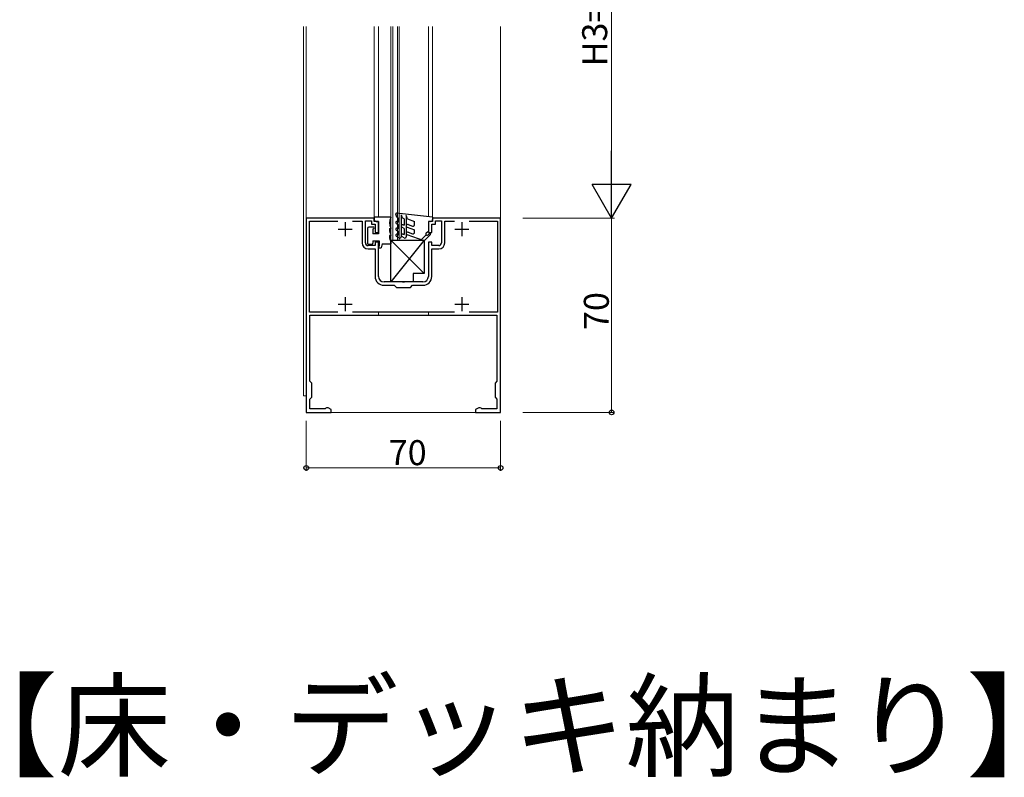
# Model space of a CAD drawing. Extents: x 0 to 1980, y 0 to 3207.
# Drawn here: x 1082 to 1437, y 1777 to 2050 of the extents above; entities that cross this region are included whole.
import ezdxf

# ---------------------------------------------------------------- set-up
doc = ezdxf.new("R2010")
doc.units = 0
doc.layers.add('USER1', color=3, linetype='CONTINUOUS')
for name, color, linetype, lineweight in [('YKK_11', 7, 'CONTINUOUS', 30), ('YKK_12', 2, 'CONTINUOUS', 13), ('YKK_13', 4, 'CONTINUOUS', 30), ('YKK_D', 6, 'CONTINUOUS', 13)]:
    doc.layers.add(name, color=color, linetype=linetype, lineweight=lineweight)
doc.styles.get("Standard").update_dxf_attribs({"font": 'txt', "bigfont": 'BIGFONT'})

msp = doc.modelspace()

# ---------------------------------------------------------------- linework, layer by layer
at = {"layer": 'YKK_11', "linetype": 'ByBlock', "lineweight": -2, "ltscale": 0.5}
for p, q in [((1185.68, 1978.61), (1185.68, 1908.61)), ((1210.18, 1978.61), (1185.68, 1978.61)), ((1186.78, 1944.71), (1186.78, 1977.51)), ((1186.78, 1977.51), (1197.03, 1977.51)), ((1202.32, 1977.51), (1205.78, 1977.51)), ((1205.78, 1977.51), (1205.78, 1969.71)), ((1206.98, 1969.71), (1206.98, 1977.61)), ((1206.98, 1977.61), (1209.18, 1977.61)), ((1209.18, 1977.61), (1209.18, 1976.41)), ((1209.18, 1976.41), (1210.48, 1976.41)), ((1210.18, 1977.41), (1210.18, 1978.61)), ((1211.68, 1977.41), (1210.18, 1977.41)), ((1210.48, 1976.41), (1210.48, 1973.41)), ((1211.68, 1973.41), (1211.68, 1977.41)), ((1231.18, 1977.41), (1229.68, 1977.41)), ((1229.68, 1977.41), (1229.68, 1973.41)), ((1230.88, 1973.41), (1230.88, 1976.41)), ((1230.88, 1976.41), (1232.18, 1976.41)), ((1255.68, 1978.61), (1231.18, 1978.61)), ((1231.18, 1978.61), (1231.18, 1977.41)), ((1232.18, 1976.41), (1232.18, 1977.61)), ((1232.18, 1977.61), (1234.38, 1977.61)), ((1234.38, 1977.61), (1234.38, 1969.71)), ((1235.58, 1969.71), (1235.58, 1977.51)), ((1235.58, 1977.51), (1239.03, 1977.51)), ((1244.32, 1977.51), (1254.58, 1977.51)), ((1254.58, 1977.51), (1254.58, 1944.71)), ((1255.68, 1908.61), (1255.68, 1978.61)), ((1210.48, 1973.41), (1211.68, 1973.41)), ((1229.68, 1973.41), (1230.88, 1973.41)), ((1211.68, 1969.91), (1210.48, 1969.91)), ((1210.48, 1969.91), (1210.48, 1968.71)), ((1211.68, 1957.61), (1211.68, 1969.91)), ((1230.88, 1969.91), (1229.68, 1969.91)), ((1229.68, 1969.91), (1229.68, 1957.61)), ((1230.88, 1968.71), (1230.88, 1969.91)), ((1210.48, 1968.71), (1207.98, 1968.71)), ((1207.98, 1967.51), (1210.48, 1967.51)), ((1210.48, 1967.51), (1210.48, 1957.61)), ((1233.38, 1968.71), (1230.88, 1968.71)), ((1230.88, 1957.61), (1230.88, 1967.51)), ((1230.88, 1967.51), (1233.38, 1967.51)), ((1220.22, 1955.61), (1213.68, 1955.61)), ((1220.4, 1955.49), (1220.22, 1955.61)), ((1220.95, 1955.49), (1220.4, 1955.49)), ((1221.13, 1955.61), (1220.95, 1955.49)), ((1227.68, 1955.61), (1221.13, 1955.61)), ((1213.68, 1954.41), (1217.38, 1954.41)), ((1217.38, 1954.41), (1218.18, 1953.61)), ((1218.18, 1953.61), (1223.18, 1953.61)), ((1223.18, 1953.61), (1223.98, 1954.41)), ((1223.98, 1954.41), (1227.68, 1954.41)), ((1197.03, 1944.71), (1186.78, 1944.71)), ((1239.03, 1944.71), (1202.32, 1944.71)), ((1254.58, 1944.71), (1244.32, 1944.71)), ((1186.98, 1919.81), (1186.98, 1943.61)), ((1186.98, 1943.61), (1254.38, 1943.61)), ((1254.38, 1943.61), (1254.38, 1919.81)), ((1187.68, 1919.11), (1186.98, 1919.81)), ((1254.38, 1919.81), (1253.68, 1919.11)), ((1187.68, 1914.11), (1187.68, 1919.11)), ((1253.68, 1919.11), (1253.68, 1914.11)), ((1186.98, 1913.41), (1187.68, 1914.11)), ((1186.98, 1909.91), (1186.98, 1913.41)), ((1253.68, 1914.11), (1254.38, 1913.41)), ((1254.38, 1913.41), (1254.38, 1909.91)), ((1192.43, 1909.91), (1186.98, 1909.91)), ((1192.7, 1910.08), (1192.43, 1909.91)), ((1192.98, 1910.26), (1192.7, 1910.08)), ((1193.55, 1910.26), (1192.98, 1910.26)), ((1194.68, 1909.61), (1193.55, 1910.26)), ((1194.68, 1908.61), (1194.68, 1909.61)), ((1247.8, 1910.26), (1246.68, 1909.61)), ((1246.68, 1909.61), (1246.68, 1908.61)), ((1248.38, 1910.26), (1247.8, 1910.26)), ((1248.65, 1910.08), (1248.38, 1910.26)), ((1248.92, 1909.91), (1248.65, 1910.08)), ((1254.38, 1909.91), (1248.92, 1909.91)), ((1185.68, 1908.61), (1194.68, 1908.61)), ((1246.68, 1908.61), (1255.68, 1908.61))]:
    msp.add_line(p, q, dxfattribs=at)
at = {"layer": 'YKK_11', "ltscale": 0.5}
for p, q in [((1199.68, 1977.11), (1199.68, 1972.11)), ((1241.68, 1977.11), (1241.68, 1972.11)), ((1197.18, 1974.61), (1202.18, 1974.61)), ((1239.18, 1974.61), (1244.18, 1974.61)), ((1199.68, 1950.11), (1199.68, 1945.11)), ((1241.68, 1950.11), (1241.68, 1945.11)), ((1197.18, 1947.61), (1202.18, 1947.61)), ((1239.18, 1947.61), (1244.18, 1947.61))]:
    msp.add_line(p, q, dxfattribs=at)
at = {"layer": 'YKK_11', "linetype": 'ByBlock', "lineweight": -2, "ltscale": 0.5}
for centre, radius, start, end in [((1207.98, 1969.71), 2.2, 180, 270), ((1207.98, 1969.71), 1, 180, 270), ((1233.38, 1969.71), 1, 270, 360), ((1233.38, 1969.71), 2.2, 270, 360), ((1213.68, 1957.61), 3.2, 180, 270), ((1213.68, 1957.61), 2, 180, 270), ((1227.68, 1957.61), 2, 270, 360), ((1227.68, 1957.61), 3.2, 270, 360)]:
    msp.add_arc(centre, radius, start, end, dxfattribs=at)
at = {"layer": 'YKK_12', "ltscale": 0.5}
for p, q in [((1184.67, 2047.61), (1184.67, 1914.61)), ((1185.68, 2047.61), (1185.68, 1908.61)), ((1185.68, 1908.61), (1185.68, 2047.61)), ((1210.18, 1977.71), (1210.18, 2047.61)), ((1211.68, 1978.91), (1211.68, 2047.61)), ((1216.18, 1970.61), (1216.18, 2047.61)), ((1216.88, 1970.61), (1216.88, 2047.61)), ((1218.48, 1970.61), (1218.48, 2047.61)), ((1219.18, 1970.61), (1219.18, 2047.61)), ((1229.68, 2047.61), (1229.68, 1979.08)), ((1231.18, 1977.71), (1231.18, 2047.61)), ((1255.68, 1908.61), (1255.68, 2047.61)), ((1255.68, 2047.61), (1255.68, 1908.61)), ((1216.18, 1970.61), (1219.18, 1970.61)), ((1211.68, 1944.71), (1211.68, 1943.61)), ((1229.68, 1944.71), (1229.68, 1943.61)), ((1184.67, 1914.61), (1185.68, 1914.61)), ((1185.68, 1908.61), (1255.68, 1908.61)), ((1255.68, 1908.61), (1185.68, 1908.61))]:
    msp.add_line(p, q, dxfattribs=at)
at = {"layer": 'YKK_13', "ltscale": 0.5}
for p, q in [((1218.28, 1978.95), (1217.89, 1980.01)), ((1231.18, 1978.91), (1218.21, 1980.41)), ((1219.88, 1979.81), (1219.88, 1971.91)), ((1219.88, 1979.81), (1220.26, 1978.77)), ((1210.18, 1978.91), (1210.18, 1978.11)), ((1216.18, 1978.91), (1210.18, 1978.91)), ((1210.88, 1977.41), (1211.68, 1977.41)), ((1211.68, 1977.41), (1211.68, 1972.91)), ((1216.18, 1978.91), (1216.18, 1978.85)), ((1218.08, 1976.67), (1218.88, 1976.21)), ((1218.28, 1978.95), (1218.88, 1978.61)), ((1218.88, 1977.13), (1218.48, 1977.36)), ((1218.88, 1978.61), (1218.88, 1977.13)), ((1218.88, 1976.21), (1218.88, 1974.73)), ((1220.88, 1978.41), (1220.26, 1978.77)), ((1220.63, 1976.21), (1220.88, 1976.06)), ((1220.88, 1978.41), (1220.88, 1976.06)), ((1221.68, 1979.5), (1221.68, 1971.91)), ((1222.1, 1978.35), (1221.68, 1979.5)), ((1222.1, 1978.35), (1224.68, 1977.41)), ((1222.35, 1976.32), (1224, 1975.72)), ((1224.68, 1976.19), (1224.68, 1977.41)), ((1230.48, 1977.41), (1229.68, 1977.41)), ((1229.68, 1977.41), (1229.68, 1973.91)), ((1231.18, 1978.91), (1231.18, 1978.11)), ((1207.68, 1974.91), (1207.68, 1969.61)), ((1209.78, 1975.41), (1208.18, 1975.41)), ((1209.68, 1974.81), (1209.68, 1972.91)), ((1209.68, 1974.81), (1209.78, 1974.81)), ((1211.68, 1972.91), (1209.68, 1972.91)), ((1215.68, 1974.91), (1216.18, 1974.91)), ((1215.68, 1974.91), (1215.68, 1974.41)), ((1216.18, 1974.97), (1216.18, 1974.91)), ((1218.08, 1974.27), (1218.88, 1973.81)), ((1218.88, 1974.73), (1218.48, 1974.96)), ((1218.48, 1972.77), (1218.88, 1972.54)), ((1218.88, 1973.81), (1218.88, 1972.54)), ((1220.88, 1974.91), (1220.13, 1975.34)), ((1220.63, 1972.8), (1220.88, 1972.66)), ((1220.88, 1974.91), (1220.88, 1972.66)), ((1222, 1975.38), (1224.68, 1974.41)), ((1228.09, 1970.41), (1222, 1972.62)), ((1222.35, 1973.56), (1224, 1972.96)), ((1224.68, 1973.43), (1224.68, 1974.41)), ((1227.05, 1970.79), (1228.82, 1972.55)), ((1230.4, 1972.72), (1228.09, 1970.41)), ((1228.88, 1973.31), (1229.68, 1973.91)), ((1229.53, 1972.55), (1230.05, 1973.07)), ((1209.18, 1969.11), (1208.18, 1969.11)), ((1209.68, 1970.41), (1211.98, 1970.41)), ((1209.68, 1970.41), (1209.68, 1969.61)), ((1211.98, 1970.41), (1211.98, 1968.51)), ((1212.98, 1969.31), (1212.68, 1967.91)), ((1212.98, 1969.31), (1216.18, 1969.31)), ((1216.18, 1972.41), (1215.68, 1972.41)), ((1215.68, 1972.41), (1215.68, 1971.91)), ((1216.18, 1972.47), (1216.18, 1972.41)), ((1216.18, 1955.61), (1216.18, 1970.61)), ((1216.18, 1970.61), (1228.18, 1970.61)), ((1228.18, 1970.61), (1216.18, 1955.61)), ((1216.18, 1970.61), (1228.18, 1958.61)), ((1216.18, 1969.97), (1216.18, 1969.31)), ((1218.08, 1972.08), (1219.13, 1971.48)), ((1220.93, 1971.48), (1220.13, 1971.94)), ((1228.18, 1970.61), (1228.18, 1958.61)), ((1211.98, 1967.91), (1212.68, 1967.91)), ((1228.18, 1958.61), (1224.18, 1958.61)), ((1224.18, 1958.61), (1224.18, 1955.61)), ((1224.18, 1955.61), (1216.18, 1955.61))]:
    msp.add_line(p, q, dxfattribs=at)
for centre, radius, start, end in [((1218.18, 1980.11), 0.3, 83.4094, 200), ((1210.88, 1978.11), 0.7, 180, 270), ((1219.68, 1976.91), 4, 151.045, 208.955), ((1218.28, 1977.02), 0.4, 60, 240), ((1220.38, 1975.77), 0.5, 60, 240), ((1222.18, 1975.85), 0.5, 70, 250), ((1224.18, 1976.19), 0.5, 250, 0), ((1230.48, 1978.11), 0.7, 270, 0), ((1208.18, 1974.91), 0.5, 90, 180), ((1209.78, 1975.11), 0.3, 270, 90), ((1219.68, 1974.41), 4, 180, 208.955), ((1218.28, 1974.62), 0.4, 60, 240), ((1218.28, 1972.43), 0.4, 60, 240), ((1220.38, 1972.37), 0.5, 60, 240), ((1222.18, 1973.09), 0.5, 70, 250), ((1224.18, 1973.43), 0.5, 250, 0), ((1229.18, 1972.91), 0.5, 126.8699, 315), ((1230.23, 1972.9), 0.25, 315, 135), ((1208.18, 1969.61), 0.5, 180, 270), ((1209.18, 1969.61), 0.5, 270, 0), ((1219.68, 1971.91), 4, 180, 208.955), ((1219.38, 1971.91), 0.5, 240, 0), ((1221.18, 1971.91), 0.5, 240, 0), ((1211.98, 1968.21), 0.3, 90, 270)]:
    msp.add_arc(centre, radius, start, end, dxfattribs=at)
at = {"layer": 'YKK_D'}
for p, q in [((1295.68, 1992.61), (1295.68, 2107.61)), ((1263.68, 1978.61), (1296.68, 1978.61)), ((1263.68, 1978.61), (1296.68, 1978.61)), ((1295.68, 1908.61), (1295.68, 1978.61)), ((1185.68, 1905.61), (1185.68, 1887.61)), ((1255.68, 1905.61), (1255.68, 1887.61)), ((1263.68, 1908.61), (1296.68, 1908.61)), ((1185.68, 1888.61), (1255.68, 1888.61))]:
    msp.add_line(p, q, dxfattribs=at)
at = {"layer": 'YKK_D', "lineweight": -2}
for p, q in [((1295.68, 1978.61), (1295.68, 2002.86)), ((1295.68, 1978.61), (1288.68, 1990.73)), ((1302.68, 1990.73), (1288.68, 1990.73)), ((1295.68, 1978.61), (1302.68, 1990.73))]:
    msp.add_line(p, q, dxfattribs=at)
at = {"layer": 'YKK_D', "linetype": 'ByBlock', "lineweight": -2}
for centre in [(1295.68, 1908.61), (1185.68, 1888.61), (1255.68, 1888.61)]:
    msp.add_circle(centre, 0.85, dxfattribs=at)

# ---------------------------------------------------------------- texts
at = {"layer": 'USER1'}
msp.add_text('【床・デッキ納まり】', height=30, dxfattribs=at).set_placement((1055.15, 1780.65))
at = {"layer": 'YKK_D'}
for s, p in [('H3=802', (1294.08, 2033.31)), ('70', (1294.68, 1938.33))]:
    msp.add_text(s, height=9, rotation=90, dxfattribs=at).set_placement(p)
msp.add_text('70', height=9, dxfattribs=at).set_placement((1215.4, 1889.61))

doc.saveas('drawing.dxf')
